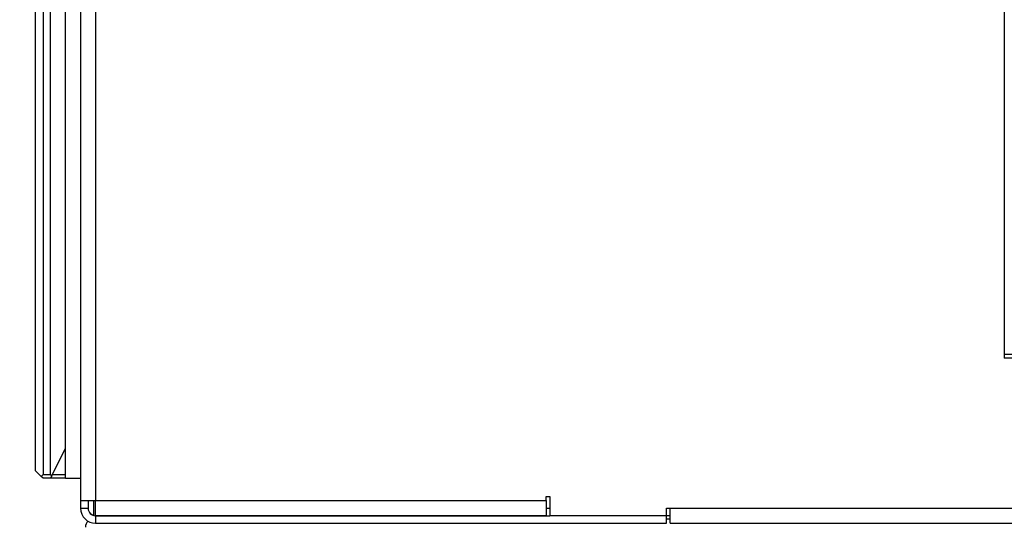
# Model space of a CAD drawing. Units: millimetres. Extents: x 0 to 829, y 0 to 573.
# Drawn here: x 66 to 79, y 457 to 464 of the extents above; entities that cross this region are included whole.
import ezdxf

# ---------------------------------------------------------------- set-up
doc = ezdxf.new("R2010")
doc.units = ezdxf.units.MM
doc.styles.add('SLDTEXTSTYLE0', font='TXT', dxfattribs={"width": 0.75})
doc.dimstyles.new('SLDDIMSTYLE0', dxfattribs={"dimtxt": 3.5, "dimasz": 3.302, "dimexe": 0, "dimexo": 0.0625, "dimgap": 0.875, "dimtad": 1, "dimdec": 0, "dimlfac": 10, "dimrnd": 1e-09, "dimzin": 12, "dimdsep": 46, "dimtxsty": 'SLDTEXTSTYLE0', "dimsah": 1, "dimcen": 0.09, "dimadec": 0, "dimazin": 3, "dimtfac": 1, "dimtdec": 0, "dimtofl": 0, "dimtmove": 0, "dimatfit": 3, "dimfxl": 0, "dimfrac": 2, "dimtolj": 1, "dimtzin": 12, "dimarcsym": 0})

# ---------------------------------------------------------------- blocks, each defined once
blk = doc.blocks.new('_D_43')
at = {"color": 7, "linetype": 'Continuous', "lineweight": 0}
for p, q in [((107.84, 549.4), (106.774, 549.4)), ((106.774, 549.4), (106.774, 543.844)), ((120.669, 549.4), (121.735, 549.4)), ((121.735, 549.4), (121.735, 543.844)), ((65.843, 527.772), (65.843, 544.133)), ((169.008, 449.103), (169.008, 544.133)), ((106.774, 543.844), (107.84, 543.844)), ((121.735, 543.844), (120.669, 543.844)), ((169.008, 543.133), (65.843, 543.133))]:
    blk.add_line(p, q, dxfattribs=at)
at = {"color": 7, "linetype": 'Continuous', "lineweight": 18}
for points in [[(65.843, 543.133), (69.145, 542.625), (69.145, 543.641)], [(169.008, 543.133), (165.706, 543.641), (165.706, 542.625)]]:
    blk.add_solid(points, dxfattribs=at)
at = {"color": 7, "linetype": 'Continuous', "lineweight": 18, "char_height": 3.5, "attachment_point": 1, "style": 'SLDTEXTSTYLE0'}
for s, insert in [('1032mm', (104.707, 554.623)), ('40.6in', (107.84, 548.356))]:
    blk.add_mtext(s, dxfattribs=dict(at, insert=insert))
blk = doc.blocks.new('_D_44')
at = {"color": 7, "linetype": 'Continuous', "lineweight": 0}
for p, q in [((107.84, 562.398), (106.774, 562.398)), ((106.774, 562.398), (106.774, 556.842)), ((120.669, 562.398), (121.735, 562.398)), ((121.735, 562.398), (121.735, 556.842)), ((57.637, 508.12), (57.637, 557.131)), ((169.008, 448.922), (169.008, 557.131)), ((106.774, 556.842), (107.84, 556.842)), ((121.735, 556.842), (120.669, 556.842)), ((169.008, 556.131), (57.637, 556.131))]:
    blk.add_line(p, q, dxfattribs=at)
at = {"color": 7, "linetype": 'Continuous', "lineweight": 18}
for points in [[(57.637, 556.131), (60.939, 555.623), (60.939, 556.639)], [(169.008, 556.131), (165.706, 556.639), (165.706, 555.623)]]:
    blk.add_solid(points, dxfattribs=at)
at = {"color": 7, "linetype": 'Continuous', "lineweight": 18, "char_height": 3.5, "attachment_point": 1, "style": 'SLDTEXTSTYLE0'}
for s, insert in [('1114mm', (104.707, 567.621)), ('43.8in', (107.84, 561.353))]:
    blk.add_mtext(s, dxfattribs=dict(at, insert=insert))

msp = doc.modelspace()

# ---------------------------------------------------------------- linework, layer by layer
at = {"color": 7, "linetype": 'Continuous', "lineweight": 25}
for p, q in [((65.942741, 526.822289), (65.942741, 457.922289)), ((66.042741, 457.922289), (66.042741, 526.822289)), ((66.242741, 457.872289), (66.242741, 526.872289)), ((65.842741, 457.972289), (65.842741, 526.772289)), ((66.442741, 526.372289), (66.442741, 457.577289)), ((78.742741, 459.522289), (78.742741, 459.472289)), ((78.742741, 459.522289), (78.942741, 459.522289)), ((78.942741, 459.472289), (78.742741, 459.472289)), ((66.055241, 457.897289), (66.242741, 458.272289)), ((65.917741, 457.897289), (65.842741, 457.972289)), ((65.917741, 457.897289), (65.942741, 457.922289)), ((65.942741, 457.872289), (65.917741, 457.897289)), ((65.942741, 457.922289), (66.042741, 457.922289)), ((66.042741, 457.872289), (65.942741, 457.872289)), ((66.042741, 457.922289), (66.055241, 457.897289)), ((66.055241, 457.897289), (66.042741, 457.872289)), ((66.242741, 457.872289), (66.042741, 457.872289)), ((66.067741, 457.922289), (66.242741, 457.922289)), ((66.242741, 457.872289), (66.442741, 457.872289)), ((66.442741, 457.577289), (66.642741, 457.577289)), ((66.442741, 457.577289), (66.442741, 457.472289)), ((66.542741, 457.577289), (66.542741, 457.472289)), ((66.642741, 457.577289), (72.642741, 457.577289)), ((66.642741, 457.377289), (66.642741, 457.577289)), ((72.642741, 457.627289), (72.692741, 457.627289)), ((72.642741, 457.577289), (72.642741, 457.627289)), ((72.642741, 457.577289), (72.642741, 457.377289)), ((72.692741, 457.627289), (72.692741, 457.372289)), ((66.442741, 457.472289), (66.542741, 457.472289)), ((72.642741, 457.472289), (72.692741, 457.472289)), ((74.242741, 457.472289), (74.292741, 457.472289)), ((74.242741, 457.372289), (74.242741, 457.472289)), ((74.292741, 457.472289), (78.942741, 457.472289)), ((74.292741, 457.272289), (74.292741, 457.472289)), ((66.616401, 457.372289), (66.573076, 457.400592)), ((66.642741, 457.377289), (72.642741, 457.377289)), ((66.642741, 457.372289), (66.642741, 457.272289)), ((66.642741, 457.372289), (72.692741, 457.372289)), ((67.304953, 457.372289), (67.305041, 457.377289)), ((67.492741, 457.372289), (67.492741, 457.377289)), ((68.482741, 457.377289), (68.482741, 457.372289)), ((68.882741, 457.372289), (68.882741, 457.377289)), ((69.194491, 457.372289), (69.194053, 457.377289)), ((70.191429, 457.377289), (70.190991, 457.372289)), ((70.690996, 457.372289), (70.690908, 457.377289)), ((71.892741, 457.372289), (71.892741, 457.377289)), ((72.080442, 457.377289), (72.080529, 457.372289)), ((72.592741, 457.377289), (72.592741, 457.372289)), ((74.242741, 457.372289), (72.692741, 457.372289)), ((74.292741, 457.372289), (74.242741, 457.372289)), ((74.242741, 457.272289), (74.242741, 457.372289)), ((74.292741, 457.327289), (74.242741, 457.327289)), ((66.642741, 457.272289), (74.242741, 457.272289)), ((74.292741, 457.272289), (78.942741, 457.272289))]:
    msp.add_line(p, q, dxfattribs=at)
at = {"color": 8, "linetype": 'Continuous', "lineweight": 25}
for p, q in [((66.642741, 526.372289), (66.642741, 457.577289)), ((78.742741, 512.677289), (78.742741, 459.522289)), ((66.616401, 457.577289), (66.616401, 457.37582)), ((67.355033, 457.377289), (67.354946, 457.372289)), ((69.274115, 457.377289), (69.274552, 457.372289)), ((70.11093, 457.372289), (70.111367, 457.377289)), ((72.030537, 457.372289), (72.030449, 457.377289)), ((72.542741, 457.372289), (72.542741, 457.377289))]:
    msp.add_line(p, q, dxfattribs=at)
at = {"color": 7, "linetype": 'Continuous', "lineweight": 25}
for centre, radius, start, end in [((66.642741, 457.472289), 0.2, 180, 270), ((66.642741, 457.472289), 0.1, 180, 270), ((66.612741, 457.222289), 0.105, 132.5368965, 180)]:
    msp.add_arc(centre, radius, start, end, dxfattribs=at)

# ---------------------------------------------------------------- dimensions: what is measured, and where the dimension line sits
at = {"color": 7, "linetype": 'Continuous', "lineweight": 18}
for base, p1, p2, picture, middle in [((57.636778, 556.130695), (169.007741, 447.922289), (57.636778, 507.119926), '_D_44', (114.254332, 556.130695)), ((65.842741, 543.13325), (169.007741, 448.103229), (65.842741, 526.772289), '_D_43', (114.254332, 543.13325))]:
    dim = msp.add_linear_dim(base=base, p1=p1, p2=p2, dimstyle='SLDDIMSTYLE0', dxfattribs=at)
    dim.commit()
    dim.dimension.update_dxf_attribs({"geometry": picture, "text_midpoint": middle, "dimtype": 160})

doc.saveas('drawing.dxf')
